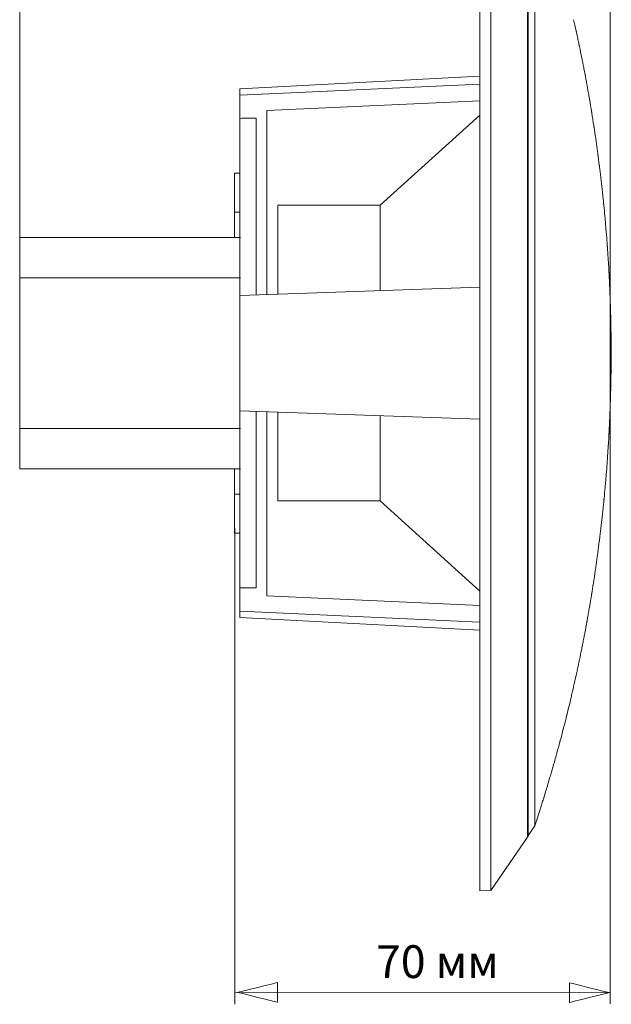
# Model space of a CAD drawing. Units: millimetres. Extents: x -281 to 177, y -198 to 165.
# Drawn here: x 67 to 177, y -126 to 57 of the extents above; entities that cross this region are included whole.
import ezdxf

# ---------------------------------------------------------------- set-up
doc = ezdxf.new("R2010")
doc.units = ezdxf.units.MM
doc.header["$MEASUREMENT"] = 0
doc.layers.add('THICK_LINE', color=7, linetype='Continuous')
doc.styles.add('0', font='GOST_AU.TTF', dxfattribs={"height": 1})

msp = doc.modelspace()

# ---------------------------------------------------------------- linework, layer by layer
at = {"layer": 'THICK_LINE', "color": 4, "lineweight": 9}
for points in [[(177.1701, -4.79), (177.1701, -4.79), (177.1701, 119.8135), (177.1701, 119.8135)], [(67.3307, 16.5872), (67.3307, 16.5872), (67.3307, 118.7046), (67.3307, 118.7046)], [(177.1701, -4.79), (177.1701, -4.79), (177.1701, -125.9724), (177.1701, -125.9724)], [(107.3722, -37.4816), (107.3722, -37.4816), (107.3722, -126.0387), (107.3722, -126.0387)]]:
    msp.add_open_spline(points, degree=3, dxfattribs=at)
at = {"layer": 'THICK_LINE', "color": 4, "lineweight": 15}
for points in [[(152.9349, 95.0871), (152.9349, 95.0871), (152.9349, -4.9129), (152.9349, -4.9129)], [(154.941, 95.0522), (154.941, 95.0522), (154.941, -4.9129), (154.941, -4.9129)], [(161.7771, 84.9801), (161.7771, 84.9801), (161.7771, -4.9129), (161.7771, -4.9129)], [(161.8841, -94.7886), (161.8841, -94.7886), (161.8841, 84.9079), (161.8841, 84.9079)], [(163.1131, 83.0386), (163.1131, 83.0386), (163.1131, -4.9129), (163.1131, -4.9129)], [(170.3534, 57.1059), (170.5118, 56.4107), (170.6676, 55.7149), (170.8206, 55.0185)], [(171.4367, 52.1437), (171.5831, 51.4426), (171.7268, 50.741), (171.8678, 50.0388)], [(108.2923, 44.2759), (108.2923, 44.2759), (152.9349, 46.608), (152.9349, 46.608)], [(172.4325, 47.1475), (172.5652, 46.4482), (172.6953, 45.7485), (172.8227, 45.0482)], [(152.9349, 45.1178), (152.9349, 45.1178), (108.2923, 43.0885), (108.2923, 43.0885)], [(108.2923, 43.0885), (108.2923, 43.0885), (108.2923, 44.2759), (108.2923, 44.2759)], [(108.2923, 43.0885), (108.2923, 43.0885), (108.2923, 38.7554), (108.2923, 38.7554)], [(173.3359, 42.1398), (173.4547, 41.4454), (173.5708, 40.7505), (173.6843, 40.0551)], [(113.3083, 40.2367), (113.3083, 40.2367), (152.9349, 42.0229), (152.9349, 42.0229)], [(108.2922, 38.7554), (109.2951, 38.7647), (110.2983, 38.7739), (111.3018, 38.7831)], [(108.2922, 38.7554), (109.2951, 38.7647), (110.2983, 38.7739), (111.3018, 38.7831)], [(108.2923, 38.7554), (108.2923, 38.7554), (108.2922, 38.7554), (108.2922, 38.7554)], [(108.2923, 38.7554), (109.2952, 38.7647), (110.2984, 38.7739), (111.3019, 38.7831)], [(108.2923, 38.7554), (109.2952, 38.7647), (110.2984, 38.7739), (111.3019, 38.7831)], [(108.2923, 38.7554), (109.2951, 38.7647), (110.2984, 38.7739), (111.3019, 38.7831)], [(108.2923, 38.7554), (109.2951, 38.7647), (110.2983, 38.7739), (111.3019, 38.7831)], [(108.2923, 38.7554), (109.2951, 38.7647), (110.2983, 38.7739), (111.3019, 38.7831)], [(108.2923, 38.7554), (109.2951, 38.7647), (110.2983, 38.7739), (111.3019, 38.7831)], [(108.2923, 38.7554), (109.2951, 38.7647), (110.2983, 38.7739), (111.3019, 38.7831)], [(108.2923, 38.7554), (109.2951, 38.7647), (110.2983, 38.7739), (111.3019, 38.7831)], [(108.2923, 38.7554), (109.2951, 38.7647), (110.2983, 38.7739), (111.3019, 38.7831)], [(108.2923, 38.7554), (109.2951, 38.7647), (110.2983, 38.7739), (111.3019, 38.7831)], [(108.2923, 38.7554), (109.2951, 38.7647), (110.2983, 38.7739), (111.3019, 38.7831)], [(108.2923, 38.7554), (109.2951, 38.7647), (110.2983, 38.7739), (111.3019, 38.7831)], [(108.2923, 38.7554), (109.2951, 38.7647), (110.2983, 38.7739), (111.3019, 38.7831)], [(108.2923, 38.7554), (109.2951, 38.7647), (110.2983, 38.7739), (111.3019, 38.7831)], [(108.2923, 38.7554), (109.2951, 38.7647), (110.2983, 38.7739), (111.3019, 38.7831)], [(108.2923, 38.7554), (109.2951, 38.7647), (110.2983, 38.7739), (111.3019, 38.7831)], [(108.2923, 38.7554), (109.2951, 38.7647), (110.2983, 38.7739), (111.3019, 38.7831)], [(108.2923, 38.7554), (109.2951, 38.7647), (110.2983, 38.7739), (111.3019, 38.7831)], [(108.2923, 38.7554), (109.2951, 38.7647), (110.2983, 38.7739), (111.3019, 38.7831)], [(108.2923, 38.7554), (108.2923, 38.7554), (108.2923, 5.8298), (108.2923, 5.8298)], [(111.3019, 38.7831), (111.3019, 38.7831), (111.3018, 38.7831), (111.3018, 38.7831)], [(111.3019, 38.7831), (111.3019, 38.7831), (111.3019, 5.9346), (111.3019, 5.9346)], [(113.3083, 6.0044), (113.3083, 6.0044), (113.3083, 40.2367), (113.3083, 40.2367)], [(134.3756, 22.5871), (134.3756, 22.5871), (152.9349, 39.3418), (152.9349, 39.3418)], [(174.1456, 37.1321), (174.2507, 36.4422), (174.3532, 35.7518), (174.4532, 35.0611)], [(174.862, 32.1261), (174.9539, 31.4403), (175.043, 30.7542), (175.1298, 30.0678)], [(107.2891, 28.5872), (107.2891, 28.5872), (108.2923, 28.5872), (108.2923, 28.5872)], [(107.2891, 28.5872), (107.2891, 28.5872), (107.2891, 21.3078), (107.2891, 21.3078)], [(175.4861, 27.1219), (175.5649, 26.4393), (175.6412, 25.7564), (175.7151, 25.0733)], [(115.3147, 22.5871), (115.3147, 22.5871), (134.3756, 22.5871), (134.3756, 22.5871)], [(115.3147, 22.5871), (115.3147, 22.5871), (115.3147, 6.0799), (115.3147, 6.0799)], [(134.3756, 22.5871), (134.3756, 22.5871), (134.3756, 6.7639), (134.3756, 6.7639)], [(176.0186, 22.1169), (176.085, 21.4345), (176.1489, 20.7519), (176.2103, 20.069)], [(107.2891, 21.3078), (107.2891, 21.3078), (108.2923, 21.3078), (108.2923, 21.3078)], [(107.2891, 21.3078), (107.2891, 21.3078), (107.2891, 16.5872), (107.2891, 16.5872)], [(67.3307, 16.5872), (67.3307, 16.5872), (108.4143, 16.5872), (108.4143, 16.5872)], [(67.3307, 16.5872), (67.3307, 16.5872), (67.3307, 9.0872), (67.3307, 9.0872)], [(176.4607, 17.1047), (176.5141, 16.4299), (176.565, 15.755), (176.6136, 15.0799)], [(176.8109, 12.1101), (176.8521, 11.4348), (176.8909, 10.7594), (176.9274, 10.0838)], [(67.3307, 9.0872), (67.3307, 9.0872), (108.4143, 9.0872), (108.4143, 9.0872)], [(67.3307, 9.0872), (67.3307, 9.0872), (67.3307, -18.9128), (67.3307, -18.9128)], [(108.2923, 5.8298), (108.2923, 5.8298), (152.9349, 7.3838), (152.9349, 7.3838)], [(108.2939, -15.6557), (108.2939, -15.6557), (108.2939, 5.8298), (108.2939, 5.8298)], [(177.0715, 7.1084), (177.1006, 6.4342), (177.1272, 5.7599), (177.1514, 5.0856)], [(177.2423, 2.1062), (177.3599, -2.5724), (177.3599, -7.2532), (177.2423, -11.9317)], [(152.9349, -4.9129), (152.9349, -4.9129), (152.9349, -104.9129), (152.9349, -104.9129)], [(154.941, -4.9129), (154.941, -4.9129), (154.941, -104.878), (154.941, -104.878)], [(161.7771, -4.9129), (161.7771, -4.9129), (161.7771, -94.806), (161.7771, -94.806)], [(163.1131, -4.9129), (163.1131, -4.9129), (163.1131, -92.8645), (163.1131, -92.8645)], [(152.9349, -17.2097), (152.9349, -17.2097), (108.2923, -15.6557), (108.2923, -15.6557)], [(108.2923, -15.6557), (108.2923, -15.6557), (108.2923, -48.5542), (108.2923, -48.5542)], [(111.3019, -15.7605), (111.3019, -15.7605), (111.3019, -48.5819), (111.3019, -48.5819)], [(113.3083, -50.0626), (113.3083, -50.0626), (113.3083, -15.8303), (113.3083, -15.8303)], [(115.3147, -15.9074), (115.3147, -15.9074), (115.3147, -32.4129), (115.3147, -32.4129)], [(177.1514, -14.911), (177.1272, -15.5854), (177.1006, -16.2598), (177.0715, -16.934)], [(134.3756, -16.5878), (134.3756, -16.5878), (134.3756, -32.4129), (134.3756, -32.4129)], [(67.3307, -18.9128), (67.3307, -18.9128), (108.4143, -18.9128), (108.4143, -18.9128)], [(67.3307, -18.9128), (67.3307, -18.9128), (67.3307, -26.4128), (67.3307, -26.4128)], [(176.9274, -19.9098), (176.8909, -20.5855), (176.8521, -21.2611), (176.8109, -21.9365)], [(176.6135, -24.9063), (176.565, -25.5812), (176.5141, -26.256), (176.4607, -26.9306)], [(67.3307, -26.4128), (67.3307, -26.4128), (108.4143, -26.4128), (108.4143, -26.4128)], [(107.2891, -26.4128), (107.2891, -26.4128), (107.2891, -31.1335), (107.2891, -31.1335)], [(107.2891, -31.1335), (107.2891, -31.1335), (108.2923, -31.1335), (108.2923, -31.1335)], [(107.2891, -31.1335), (107.2891, -31.1335), (107.2891, -38.4128), (107.2891, -38.4128)], [(176.2103, -29.8946), (176.1489, -30.5774), (176.0851, -31.26), (176.0187, -31.9423)], [(134.3756, -32.4129), (134.3756, -32.4129), (115.3147, -32.4129), (115.3147, -32.4129)], [(152.9349, -49.1677), (152.9349, -49.1677), (134.3756, -32.4129), (134.3756, -32.4129)], [(175.7151, -34.8988), (175.6412, -35.582), (175.5649, -36.265), (175.4861, -36.9476)], [(108.2923, -38.4128), (108.2923, -38.4128), (107.2891, -38.4128), (107.2891, -38.4128)], [(175.1297, -39.8941), (175.043, -40.5806), (174.9538, -41.2668), (174.862, -41.9526)], [(174.4532, -44.8871), (174.3532, -45.5777), (174.2507, -46.268), (174.1456, -46.9578)], [(108.2923, -48.5542), (108.2923, -48.5542), (108.2922, -48.5542), (108.2922, -48.5542)], [(111.3018, -48.5819), (110.2983, -48.5727), (109.2951, -48.5635), (108.2922, -48.5542)], [(111.3018, -48.5819), (110.2983, -48.5727), (109.2951, -48.5635), (108.2922, -48.5542)], [(111.3019, -48.5819), (110.2984, -48.5727), (109.2952, -48.5635), (108.2923, -48.5542)], [(111.3019, -48.5819), (110.2984, -48.5727), (109.2952, -48.5635), (108.2923, -48.5542)], [(111.3019, -48.5819), (110.2984, -48.5727), (109.2951, -48.5635), (108.2923, -48.5542)], [(111.3019, -48.5819), (110.2983, -48.5727), (109.2951, -48.5635), (108.2923, -48.5542)], [(111.3019, -48.5819), (110.2983, -48.5727), (109.2951, -48.5635), (108.2923, -48.5542)], [(111.3019, -48.5819), (110.2983, -48.5727), (109.2951, -48.5635), (108.2923, -48.5542)], [(111.3019, -48.5819), (110.2983, -48.5727), (109.2951, -48.5635), (108.2923, -48.5542)], [(111.3019, -48.5819), (110.2983, -48.5727), (109.2951, -48.5635), (108.2923, -48.5542)], [(111.3019, -48.5819), (110.2983, -48.5727), (109.2951, -48.5635), (108.2923, -48.5542)], [(111.3019, -48.5819), (110.2983, -48.5727), (109.2951, -48.5635), (108.2923, -48.5542)], [(111.3019, -48.5819), (110.2983, -48.5727), (109.2951, -48.5635), (108.2923, -48.5542)], [(111.3019, -48.5819), (110.2983, -48.5727), (109.2951, -48.5635), (108.2923, -48.5542)], [(111.3019, -48.5819), (110.2983, -48.5727), (109.2951, -48.5635), (108.2923, -48.5542)], [(111.3019, -48.5819), (110.2983, -48.5727), (109.2951, -48.5635), (108.2923, -48.5542)], [(111.3019, -48.5819), (110.2983, -48.5727), (109.2951, -48.5635), (108.2923, -48.5542)], [(111.3019, -48.5819), (110.2983, -48.5727), (109.2951, -48.5635), (108.2923, -48.5542)], [(111.3019, -48.5819), (110.2983, -48.5727), (109.2951, -48.5635), (108.2923, -48.5542)], [(111.3019, -48.5819), (110.2983, -48.5727), (109.2951, -48.5635), (108.2923, -48.5542)], [(111.3019, -48.5819), (110.2983, -48.5727), (109.2951, -48.5635), (108.2923, -48.5542)], [(108.2923, -48.5542), (108.2923, -48.5542), (108.2923, -52.9143), (108.2923, -52.9143)], [(111.3019, -48.5819), (111.3019, -48.5819), (111.3018, -48.5819), (111.3018, -48.5819)], [(152.9349, -51.8488), (152.9349, -51.8488), (113.3083, -50.0626), (113.3083, -50.0626)], [(173.6844, -49.8806), (173.5709, -50.5759), (173.4548, -51.2708), (173.336, -51.9653)], [(108.2923, -52.9143), (108.2923, -52.9143), (152.9349, -54.9437), (152.9349, -54.9437)], [(108.2923, -54.1018), (108.2923, -54.1018), (108.2923, -52.9143), (108.2923, -52.9143)], [(152.9349, -56.4339), (152.9349, -56.4339), (108.2923, -54.1018), (108.2923, -54.1018)], [(172.8227, -54.8739), (172.6953, -55.5743), (172.5652, -56.2742), (172.4325, -56.9736)], [(171.8676, -59.8654), (171.7266, -60.5675), (171.583, -61.269), (171.4366, -61.9699)], [(170.8206, -64.8442), (170.6676, -65.5406), (170.5119, -66.2363), (170.3535, -66.9314)], [(169.6868, -69.7875), (169.5117, -70.5206), (169.3336, -71.2531), (169.1524, -71.9848)], [(168.435, -74.8196), (168.2471, -75.5458), (168.0564, -76.2713), (167.8627, -76.9961)], [(167.0955, -79.8073), (166.8912, -80.5414), (166.6837, -81.2746), (166.4733, -82.0071)], [(165.6565, -84.795), (165.4347, -85.5378), (165.2098, -86.2796), (164.9818, -87.0206)], [(164.1161, -89.7828), (163.7878, -90.8119), (163.4534, -91.8392), (163.1131, -92.8645)], [(163.1131, -92.8645), (163.1131, -92.8645), (161.8841, -94.6504), (161.8841, -94.6504)], [(161.8841, -94.7886), (161.8841, -94.7886), (154.941, -104.878), (154.941, -104.878)], [(154.941, -104.878), (154.941, -104.878), (152.9349, -104.9129), (152.9349, -104.9129)]]:
    msp.add_open_spline(points, degree=3, dxfattribs=at)
for points, knots in [([(170.8205, 55.019), (170.8239, 55.0035), (170.8272, 54.988), (170.8374, 54.9403), (170.8374, 54.9403), (170.8476, 54.8925), (170.8648, 54.8126), (170.886, 54.7141), (170.886, 54.7141), (170.9072, 54.6147), (170.9326, 54.4965), (170.961, 54.3638), (170.961, 54.3638), (170.9901, 54.2283), (171.0224, 54.0777), (171.056, 53.921), (171.056, 53.921), (171.0902, 53.7611), (171.1258, 53.5948), (171.1609, 53.4313), (171.1609, 53.4313), (171.1962, 53.2661), (171.2311, 53.1037), (171.2635, 52.9527), (171.2635, 52.9527), (171.2957, 52.8023), (171.3254, 52.6633), (171.3503, 52.5467), (171.3503, 52.5467), (171.3749, 52.432), (171.3948, 52.339), (171.4108, 52.2643), (171.4108, 52.2643), (171.4265, 52.1912), (171.4384, 52.1355), (171.4385, 52.1349), (171.4385, 52.1349), (171.4385, 52.1347), (171.4375, 52.1395), (171.4365, 52.1443)], [0, 0, 0, 0, 0.09090909, 0.09090909, 0.09090909, 0.0909091, 0.18181818, 0.18181818, 0.18181818, 0.18181819, 0.27272727, 0.27272727, 0.27272727, 0.27272728, 0.36363636, 0.36363636, 0.36363636, 0.36363637, 0.45454545, 0.45454545, 0.45454545, 0.45454546, 0.54545455, 0.54545455, 0.54545455, 0.54545456, 0.63636364, 0.63636364, 0.63636364, 0.63636365, 0.72727273, 0.72727273, 0.72727273, 0.72727274, 0.81818182, 0.81818182, 0.81818182, 0.81818183, 1, 1, 1, 1]), ([(171.8677, 50.0393), (171.8708, 50.0236), (171.8738, 50.0079), (171.8832, 49.9596), (171.8832, 49.9596), (171.8928, 49.9113), (171.9085, 49.8303), (171.9281, 49.7305), (171.9281, 49.7305), (171.9477, 49.63), (171.9711, 49.5103), (171.9973, 49.376), (171.9973, 49.376), (172.024, 49.2393), (172.0537, 49.0875), (172.0846, 48.9294), (172.0846, 48.9294), (172.116, 48.7688), (172.1486, 48.6017), (172.1806, 48.4375), (172.1806, 48.4375), (172.213, 48.2719), (172.2447, 48.1092), (172.2742, 47.9581), (172.2742, 47.9581), (172.3036, 47.8074), (172.3308, 47.6683), (172.3535, 47.5515), (172.3535, 47.5515), (172.376, 47.4364), (172.3943, 47.3431), (172.4089, 47.268), (172.4089, 47.268), (172.4233, 47.1943), (172.4342, 47.1383), (172.4343, 47.1375), (172.4343, 47.1375), (172.4344, 47.1373), (172.4334, 47.1422), (172.4325, 47.147)], [0, 0, 0, 0, 0.09090909, 0.09090909, 0.09090909, 0.0909091, 0.18181818, 0.18181818, 0.18181818, 0.18181819, 0.27272727, 0.27272727, 0.27272727, 0.27272728, 0.36363636, 0.36363636, 0.36363636, 0.36363637, 0.45454545, 0.45454545, 0.45454545, 0.45454546, 0.54545455, 0.54545455, 0.54545455, 0.54545456, 0.63636364, 0.63636364, 0.63636364, 0.63636365, 0.72727273, 0.72727273, 0.72727273, 0.72727274, 0.81818182, 0.81818182, 0.81818182, 0.81818183, 1, 1, 1, 1]), ([(172.8228, 45.0476), (172.8257, 45.0317), (172.8284, 45.0159), (172.837, 44.967), (172.837, 44.967), (172.8456, 44.9182), (172.8602, 44.8363), (172.8779, 44.7353), (172.8779, 44.7353), (172.8959, 44.6337), (172.9172, 44.5128), (172.9412, 44.377), (172.9412, 44.377), (172.9655, 44.2392), (172.9926, 44.0862), (173.0207, 43.9269), (173.0207, 43.9269), (173.0492, 43.7656), (173.0788, 43.5978), (173.1078, 43.433), (173.1078, 43.433), (173.137, 43.2671), (173.1658, 43.1042), (173.1925, 42.9529), (173.1925, 42.9529), (173.2191, 42.802), (173.2437, 42.6627), (173.2643, 42.5458), (173.2643, 42.5458), (173.2846, 42.4303), (173.3012, 42.3367), (173.3144, 42.2613), (173.3144, 42.2613), (173.3275, 42.1871), (173.3375, 42.1307), (173.3376, 42.1298), (173.3376, 42.1298), (173.3377, 42.1295), (173.3368, 42.1345), (173.3359, 42.1394)], [0, 0, 0, 0, 0.09090909, 0.09090909, 0.09090909, 0.0909091, 0.18181818, 0.18181818, 0.18181818, 0.18181819, 0.27272727, 0.27272727, 0.27272727, 0.27272728, 0.36363636, 0.36363636, 0.36363636, 0.36363637, 0.45454545, 0.45454545, 0.45454545, 0.45454546, 0.54545455, 0.54545455, 0.54545455, 0.54545456, 0.63636364, 0.63636364, 0.63636364, 0.63636365, 0.72727273, 0.72727273, 0.72727273, 0.72727274, 0.81818182, 0.81818182, 0.81818182, 0.81818183, 1, 1, 1, 1]), ([(173.6843, 40.0551), (173.6869, 40.0391), (173.6894, 40.0231), (173.6971, 39.9738), (173.6971, 39.9738), (173.705, 39.9244), (173.718, 39.8417), (173.7342, 39.7396), (173.7342, 39.7396), (173.7503, 39.6371), (173.7696, 39.515), (173.7912, 39.3778), (173.7912, 39.3778), (173.8131, 39.2391), (173.8375, 39.085), (173.8628, 38.9247), (173.8628, 38.9247), (173.8883, 38.7627), (173.9149, 38.5943), (173.941, 38.429), (173.941, 38.429), (173.9672, 38.2628), (173.9929, 38.0996), (174.0169, 37.9482), (174.0169, 37.9482), (174.0406, 37.7971), (174.0626, 37.6577), (174.0811, 37.5407), (174.0811, 37.5407), (174.0993, 37.4248), (174.1142, 37.3309), (174.126, 37.2553), (174.126, 37.2553), (174.1378, 37.1807), (174.1468, 37.1238), (174.147, 37.1229), (174.147, 37.1229), (174.147, 37.1226), (174.1462, 37.1276), (174.1454, 37.1326)], [0, 0, 0, 0, 0.09090909, 0.09090909, 0.09090909, 0.0909091, 0.18181818, 0.18181818, 0.18181818, 0.18181819, 0.27272727, 0.27272727, 0.27272727, 0.27272728, 0.36363636, 0.36363636, 0.36363636, 0.36363637, 0.45454545, 0.45454545, 0.45454545, 0.45454546, 0.54545455, 0.54545455, 0.54545455, 0.54545456, 0.63636364, 0.63636364, 0.63636364, 0.63636365, 0.72727273, 0.72727273, 0.72727273, 0.72727274, 0.81818182, 0.81818182, 0.81818182, 0.81818183, 1, 1, 1, 1]), ([(174.4531, 35.0617), (174.4554, 35.0456), (174.4576, 35.0295), (174.4645, 34.9797), (174.4645, 34.9797), (174.4714, 34.93), (174.483, 34.8465), (174.4975, 34.7435), (174.4975, 34.7435), (174.5118, 34.64), (174.529, 34.5169), (174.5483, 34.3786), (174.5483, 34.3786), (174.5677, 34.239), (174.5893, 34.084), (174.6118, 33.9227), (174.6118, 33.9227), (174.6344, 33.7601), (174.658, 33.5912), (174.6811, 33.4254), (174.6811, 33.4254), (174.7043, 33.2589), (174.7269, 33.0956), (174.7481, 32.9441), (174.7481, 32.9441), (174.7692, 32.7928), (174.7885, 32.6533), (174.8049, 32.5362), (174.8049, 32.5362), (174.821, 32.42), (174.8341, 32.3259), (174.8447, 32.25), (174.8447, 32.25), (174.8551, 32.1749), (174.8631, 32.1178), (174.8633, 32.1167), (174.8633, 32.1167), (174.8633, 32.1164), (174.8626, 32.1215), (174.8619, 32.1265)], [0, 0, 0, 0, 0.09090909, 0.09090909, 0.09090909, 0.0909091, 0.18181818, 0.18181818, 0.18181818, 0.18181819, 0.27272727, 0.27272727, 0.27272727, 0.27272728, 0.36363636, 0.36363636, 0.36363636, 0.36363637, 0.45454545, 0.45454545, 0.45454545, 0.45454546, 0.54545455, 0.54545455, 0.54545455, 0.54545456, 0.63636364, 0.63636364, 0.63636364, 0.63636365, 0.72727273, 0.72727273, 0.72727273, 0.72727274, 0.81818182, 0.81818182, 0.81818182, 0.81818183, 1, 1, 1, 1]), ([(175.1298, 30.0676), (175.1318, 30.0514), (175.1337, 30.0352), (175.1398, 29.985), (175.1398, 29.985), (175.1459, 29.9348), (175.156, 29.8507), (175.1686, 29.7469), (175.1686, 29.7469), (175.1812, 29.6427), (175.1962, 29.5186), (175.2131, 29.3793), (175.2131, 29.3793), (175.23, 29.2389), (175.2489, 29.083), (175.2685, 28.921), (175.2685, 28.921), (175.2882, 28.7579), (175.3087, 28.5885), (175.3287, 28.4223), (175.3287, 28.4223), (175.3489, 28.2556), (175.3687, 28.0921), (175.387, 27.9405), (175.387, 27.9405), (175.4053, 27.789), (175.4221, 27.6494), (175.4363, 27.5323), (175.4363, 27.5323), (175.4504, 27.4158), (175.4618, 27.3214), (175.471, 27.2454), (175.471, 27.2454), (175.4801, 27.1699), (175.4871, 27.1125), (175.4872, 27.1114), (175.4872, 27.1114), (175.4873, 27.1111), (175.4867, 27.1161), (175.4861, 27.1212)], [0, 0, 0, 0, 0.09090909, 0.09090909, 0.09090909, 0.0909091, 0.18181818, 0.18181818, 0.18181818, 0.18181819, 0.27272727, 0.27272727, 0.27272727, 0.27272728, 0.36363636, 0.36363636, 0.36363636, 0.36363637, 0.45454545, 0.45454545, 0.45454545, 0.45454546, 0.54545455, 0.54545455, 0.54545455, 0.54545456, 0.63636364, 0.63636364, 0.63636364, 0.63636365, 0.72727273, 0.72727273, 0.72727273, 0.72727274, 0.81818182, 0.81818182, 0.81818182, 0.81818183, 1, 1, 1, 1]), ([(175.7151, 25.0727), (175.7168, 25.0564), (175.7185, 25.0401), (175.7236, 24.9896), (175.7236, 24.9896), (175.7288, 24.9391), (175.7376, 24.8544), (175.7483, 24.7498), (175.7483, 24.7498), (175.759, 24.645), (175.7719, 24.5201), (175.7862, 24.3798), (175.7862, 24.3798), (175.8008, 24.2389), (175.8168, 24.0823), (175.8336, 23.9195), (175.8336, 23.9195), (175.8503, 23.756), (175.8678, 23.5862), (175.8848, 23.4196), (175.8848, 23.4196), (175.902, 23.2527), (175.9187, 23.0891), (175.9343, 22.9374), (175.9343, 22.9374), (175.9498, 22.7858), (175.9642, 22.6462), (175.9762, 22.5289), (175.9762, 22.5289), (175.9883, 22.4122), (175.9979, 22.3177), (176.0057, 22.2415), (176.0057, 22.2415), (176.0135, 22.1657), (176.0195, 22.108), (176.0196, 22.1068), (176.0196, 22.1068), (176.0196, 22.1065), (176.0191, 22.1116), (176.0186, 22.1167)], [0, 0, 0, 0, 0.09090909, 0.09090909, 0.09090909, 0.0909091, 0.18181818, 0.18181818, 0.18181818, 0.18181819, 0.27272727, 0.27272727, 0.27272727, 0.27272728, 0.36363636, 0.36363636, 0.36363636, 0.36363637, 0.45454545, 0.45454545, 0.45454545, 0.45454546, 0.54545455, 0.54545455, 0.54545455, 0.54545456, 0.63636364, 0.63636364, 0.63636364, 0.63636365, 0.72727273, 0.72727273, 0.72727273, 0.72727274, 0.81818182, 0.81818182, 0.81818182, 0.81818183, 1, 1, 1, 1]), ([(176.2102, 20.0693), (176.2116, 20.0529), (176.213, 20.0365), (176.2173, 19.9857), (176.2173, 19.9857), (176.2216, 19.9349), (176.2287, 19.8498), (176.2377, 19.7446), (176.2377, 19.7446), (176.2466, 19.6392), (176.2571, 19.5137), (176.2691, 19.3726), (176.2691, 19.3726), (176.281, 19.2311), (176.2943, 19.0739), (176.3081, 18.9106), (176.3081, 18.9106), (176.3219, 18.7467), (176.3364, 18.5765), (176.3504, 18.4097), (176.3504, 18.4097), (176.3646, 18.2427), (176.3784, 18.0789), (176.3911, 17.9272), (176.3911, 17.9272), (176.404, 17.7755), (176.4158, 17.6357), (176.4257, 17.5185), (176.4257, 17.5185), (176.4356, 17.4015), (176.4435, 17.3068), (176.45, 17.2305), (176.45, 17.2305), (176.4565, 17.1544), (176.4613, 17.0965), (176.4614, 17.0953), (176.4614, 17.0953), (176.4615, 17.095), (176.461, 17.1001), (176.4606, 17.1053)], [0, 0, 0, 0, 0.09090909, 0.09090909, 0.09090909, 0.0909091, 0.18181818, 0.18181818, 0.18181818, 0.18181819, 0.27272727, 0.27272727, 0.27272727, 0.27272728, 0.36363636, 0.36363636, 0.36363636, 0.36363637, 0.45454545, 0.45454545, 0.45454545, 0.45454546, 0.54545455, 0.54545455, 0.54545455, 0.54545456, 0.63636364, 0.63636364, 0.63636364, 0.63636365, 0.72727273, 0.72727273, 0.72727273, 0.72727274, 0.81818182, 0.81818182, 0.81818182, 0.81818183, 1, 1, 1, 1]), ([(176.6135, 15.0805), (176.6146, 15.0641), (176.6157, 15.0476), (176.6191, 14.9966), (176.6191, 14.9966), (176.6225, 14.9456), (176.6281, 14.86), (176.6351, 14.7543), (176.6351, 14.7543), (176.6421, 14.6485), (176.6506, 14.5225), (176.66, 14.3808), (176.66, 14.3808), (176.6694, 14.2388), (176.6799, 14.0812), (176.6908, 13.9173), (176.6908, 13.9173), (176.7016, 13.7532), (176.713, 13.5828), (176.7241, 13.4157), (176.7241, 13.4157), (176.7352, 13.2486), (176.7461, 13.0847), (176.7561, 12.9329), (176.7561, 12.9329), (176.7662, 12.7811), (176.7755, 12.6413), (176.7833, 12.524), (176.7833, 12.524), (176.7911, 12.4069), (176.7973, 12.3121), (176.8025, 12.2356), (176.8025, 12.2356), (176.8076, 12.1594), (176.8114, 12.1013), (176.8115, 12.1001), (176.8115, 12.1001), (176.8115, 12.0997), (176.8112, 12.1049), (176.8108, 12.11)], [0, 0, 0, 0, 0.09090909, 0.09090909, 0.09090909, 0.0909091, 0.18181818, 0.18181818, 0.18181818, 0.18181819, 0.27272727, 0.27272727, 0.27272727, 0.27272728, 0.36363636, 0.36363636, 0.36363636, 0.36363637, 0.45454545, 0.45454545, 0.45454545, 0.45454546, 0.54545455, 0.54545455, 0.54545455, 0.54545456, 0.63636364, 0.63636364, 0.63636364, 0.63636365, 0.72727273, 0.72727273, 0.72727273, 0.72727274, 0.81818182, 0.81818182, 0.81818182, 0.81818183, 1, 1, 1, 1]), ([(176.9274, 10.0833), (176.9282, 10.0668), (176.929, 10.0502), (176.9315, 9.999), (176.9315, 9.999), (176.9339, 9.9479), (176.9381, 9.862), (176.9432, 9.7559), (176.9432, 9.7559), (176.9483, 9.6498), (176.9544, 9.5233), (176.9614, 9.3812), (176.9614, 9.3812), (176.9683, 9.2389), (176.9759, 9.0809), (176.9838, 8.9167), (176.9838, 8.9167), (176.9918, 8.7523), (177.0001, 8.5817), (177.0082, 8.4145), (177.0082, 8.4145), (177.0162, 8.2472), (177.0242, 8.0833), (177.0316, 7.9314), (177.0316, 7.9314), (177.0389, 7.7796), (177.0456, 7.6398), (177.0514, 7.5224), (177.0514, 7.5224), (177.0571, 7.4051), (177.0616, 7.3103), (177.0653, 7.2337), (177.0653, 7.2337), (177.069, 7.1573), (177.0718, 7.0991), (177.0719, 7.0978), (177.0719, 7.0978), (177.0719, 7.0975), (177.0717, 7.1026), (177.0714, 7.1078)], [0, 0, 0, 0, 0.09090909, 0.09090909, 0.09090909, 0.0909091, 0.18181818, 0.18181818, 0.18181818, 0.18181819, 0.27272727, 0.27272727, 0.27272727, 0.27272728, 0.36363636, 0.36363636, 0.36363636, 0.36363637, 0.45454545, 0.45454545, 0.45454545, 0.45454546, 0.54545455, 0.54545455, 0.54545455, 0.54545456, 0.63636364, 0.63636364, 0.63636364, 0.63636365, 0.72727273, 0.72727273, 0.72727273, 0.72727274, 0.81818182, 0.81818182, 0.81818182, 0.81818183, 1, 1, 1, 1]), ([(177.1514, 5.0852), (177.1519, 5.0687), (177.1524, 5.0521), (177.154, 5.0008), (177.154, 5.0008), (177.1555, 4.9495), (177.1581, 4.8635), (177.1614, 4.7571), (177.1614, 4.7571), (177.1646, 4.6507), (177.1684, 4.524), (177.1728, 4.3815), (177.1728, 4.3815), (177.1772, 4.239), (177.182, 4.0807), (177.187, 3.9163), (177.187, 3.9163), (177.192, 3.7517), (177.1972, 3.581), (177.2023, 3.4137), (177.2023, 3.4137), (177.2074, 3.2463), (177.2124, 3.0824), (177.217, 2.9305), (177.217, 2.9305), (177.2217, 2.7786), (177.2259, 2.6388), (177.2295, 2.5214), (177.2295, 2.5214), (177.233, 2.404), (177.2359, 2.3091), (177.2382, 2.2325), (177.2382, 2.2325), (177.2407, 2.1559), (177.2424, 2.0977), (177.2425, 2.0964), (177.2425, 2.0964), (177.2425, 2.096), (177.2423, 2.1012), (177.2422, 2.1064)], [0, 0, 0, 0, 0.09090909, 0.09090909, 0.09090909, 0.0909091, 0.18181818, 0.18181818, 0.18181818, 0.18181819, 0.27272727, 0.27272727, 0.27272727, 0.27272728, 0.36363636, 0.36363636, 0.36363636, 0.36363637, 0.45454545, 0.45454545, 0.45454545, 0.45454546, 0.54545455, 0.54545455, 0.54545455, 0.54545456, 0.63636364, 0.63636364, 0.63636364, 0.63636365, 0.72727273, 0.72727273, 0.72727273, 0.72727274, 0.81818182, 0.81818182, 0.81818182, 0.81818183, 1, 1, 1, 1]), ([(177.2422, -11.9323), (177.2422, -11.9323), (177.2415, -11.9541), (177.2415, -11.9541), (177.2415, -11.9541), (177.2415, -11.9541), (177.2354, -12.1503), (177.2354, -12.1503), (177.2354, -12.1503), (177.2354, -12.1503), (177.2252, -12.4886), (177.2252, -12.4886), (177.2252, -12.4886), (177.2252, -12.4886), (177.2117, -12.9311), (177.2117, -12.9311), (177.2117, -12.9311), (177.2117, -12.9311), (177.1965, -13.4281), (177.1965, -13.4281), (177.1965, -13.4281), (177.1965, -13.4281), (177.1815, -13.9234), (177.1815, -13.9234), (177.1815, -13.9234), (177.1815, -13.9234), (177.1681, -14.3611), (177.1681, -14.3611), (177.1681, -14.3611), (177.1681, -14.3611), (177.1581, -14.6918), (177.1581, -14.6918), (177.1581, -14.6918), (177.1581, -14.6918), (177.1524, -14.878), (177.1524, -14.878), (177.1524, -14.878), (177.1524, -14.878), (177.1514, -14.9111), (177.1514, -14.9111), (177.1514, -14.9111), (177.1514, -14.9111), (177.1514, -14.9111), (177.1514, -14.9111)], [0, 0, 0, 0, 0.08333333, 0.08333333, 0.08333333, 0.08333334, 0.16666667, 0.16666667, 0.16666667, 0.16666668, 0.25, 0.25, 0.25, 0.25000001, 0.33333333, 0.33333333, 0.33333333, 0.33333334, 0.41666667, 0.41666667, 0.41666667, 0.41666668, 0.5, 0.5, 0.5, 0.50000001, 0.58333333, 0.58333333, 0.58333333, 0.58333334, 0.66666667, 0.66666667, 0.66666667, 0.66666668, 0.75, 0.75, 0.75, 0.75000001, 0.83333333, 0.83333333, 0.83333333, 0.83333334, 1, 1, 1, 1]), ([(177.0714, -16.9337), (177.0714, -16.9337), (177.0704, -16.9556), (177.0704, -16.9556), (177.0704, -16.9556), (177.0704, -16.9556), (177.0609, -17.1512), (177.0609, -17.1512), (177.0609, -17.1512), (177.0609, -17.1512), (177.0445, -17.4888), (177.0445, -17.4888), (177.0445, -17.4888), (177.0445, -17.4888), (177.0232, -17.9305), (177.0232, -17.9305), (177.0232, -17.9305), (177.0232, -17.9305), (176.9991, -18.4269), (176.9991, -18.4269), (176.9991, -18.4269), (176.9991, -18.4269), (176.9751, -18.9221), (176.9751, -18.9221), (176.9751, -18.9221), (176.9751, -18.9221), (176.9539, -19.3597), (176.9539, -19.3597), (176.9539, -19.3597), (176.9539, -19.3597), (176.938, -19.6901), (176.938, -19.6901), (176.938, -19.6901), (176.938, -19.6901), (176.929, -19.8762), (176.929, -19.8762), (176.929, -19.8762), (176.929, -19.8762), (176.9274, -19.9091), (176.9274, -19.9091), (176.9274, -19.9091), (176.9274, -19.9091), (176.9274, -19.9091), (176.9274, -19.9091)], [0, 0, 0, 0, 0.08333333, 0.08333333, 0.08333333, 0.08333334, 0.16666667, 0.16666667, 0.16666667, 0.16666668, 0.25, 0.25, 0.25, 0.25000001, 0.33333333, 0.33333333, 0.33333333, 0.33333334, 0.41666667, 0.41666667, 0.41666667, 0.41666668, 0.5, 0.5, 0.5, 0.50000001, 0.58333333, 0.58333333, 0.58333333, 0.58333334, 0.66666667, 0.66666667, 0.66666667, 0.66666668, 0.75, 0.75, 0.75, 0.75000001, 0.83333333, 0.83333333, 0.83333333, 0.83333334, 1, 1, 1, 1]), ([(176.8108, -21.9359), (176.8108, -21.9359), (176.8094, -21.9577), (176.8094, -21.9577), (176.8094, -21.9577), (176.8094, -21.9577), (176.7964, -22.1527), (176.7964, -22.1527), (176.7964, -22.1527), (176.7964, -22.1527), (176.7741, -22.4891), (176.7741, -22.4891), (176.7741, -22.4891), (176.7741, -22.4891), (176.7448, -22.9296), (176.7448, -22.9296), (176.7448, -22.9296), (176.7448, -22.9296), (176.7119, -23.4253), (176.7119, -23.4253), (176.7119, -23.4253), (176.7119, -23.4253), (176.679, -23.9202), (176.679, -23.9202), (176.679, -23.9202), (176.679, -23.9202), (176.65, -24.3577), (176.65, -24.3577), (176.65, -24.3577), (176.65, -24.3577), (176.628, -24.6879), (176.628, -24.6879), (176.628, -24.6879), (176.628, -24.6879), (176.6157, -24.8735), (176.6157, -24.8735), (176.6157, -24.8735), (176.6157, -24.8735), (176.6135, -24.9064), (176.6135, -24.9064), (176.6135, -24.9064), (176.6135, -24.9064), (176.6135, -24.9064), (176.6135, -24.9064)], [0, 0, 0, 0, 0.08333333, 0.08333333, 0.08333333, 0.08333334, 0.16666667, 0.16666667, 0.16666667, 0.16666668, 0.25, 0.25, 0.25, 0.25000001, 0.33333333, 0.33333333, 0.33333333, 0.33333334, 0.41666667, 0.41666667, 0.41666667, 0.41666668, 0.5, 0.5, 0.5, 0.50000001, 0.58333333, 0.58333333, 0.58333333, 0.58333334, 0.66666667, 0.66666667, 0.66666667, 0.66666668, 0.75, 0.75, 0.75, 0.75000001, 0.83333333, 0.83333333, 0.83333333, 0.83333334, 1, 1, 1, 1]), ([(176.4606, -26.9311), (176.4606, -26.9311), (176.4588, -26.9529), (176.4588, -26.9529), (176.4588, -26.9529), (176.4588, -26.9529), (176.4423, -27.147), (176.4423, -27.147), (176.4423, -27.147), (176.4423, -27.147), (176.4141, -27.4819), (176.4141, -27.4819), (176.4141, -27.4819), (176.4141, -27.4819), (176.377, -27.9209), (176.377, -27.9209), (176.377, -27.9209), (176.377, -27.9209), (176.3352, -28.4156), (176.3352, -28.4156), (176.3352, -28.4156), (176.3352, -28.4156), (176.2934, -28.9101), (176.2934, -28.9101), (176.2934, -28.9101), (176.2934, -28.9101), (176.2565, -29.3474), (176.2565, -29.3474), (176.2565, -29.3474), (176.2565, -29.3474), (176.2286, -29.6773), (176.2286, -29.6773), (176.2286, -29.6773), (176.2286, -29.6773), (176.213, -29.8625), (176.213, -29.8625), (176.213, -29.8625), (176.213, -29.8625), (176.2102, -29.8952), (176.2102, -29.8952), (176.2102, -29.8952), (176.2102, -29.8952), (176.2102, -29.8952), (176.2102, -29.8952)], [0, 0, 0, 0, 0.08333333, 0.08333333, 0.08333333, 0.08333334, 0.16666667, 0.16666667, 0.16666667, 0.16666668, 0.25, 0.25, 0.25, 0.25000001, 0.33333333, 0.33333333, 0.33333333, 0.33333334, 0.41666667, 0.41666667, 0.41666667, 0.41666668, 0.5, 0.5, 0.5, 0.50000001, 0.58333333, 0.58333333, 0.58333333, 0.58333334, 0.66666667, 0.66666667, 0.66666667, 0.66666668, 0.75, 0.75, 0.75, 0.75000001, 0.83333333, 0.83333333, 0.83333333, 0.83333334, 1, 1, 1, 1]), ([(176.0186, -31.9426), (176.0186, -31.9426), (176.0162, -31.9643), (176.0162, -31.9643), (176.0162, -31.9643), (176.0162, -31.9643), (175.9965, -32.1573), (175.9965, -32.1573), (175.9965, -32.1573), (175.9965, -32.1573), (175.9624, -32.4903), (175.9624, -32.4903), (175.9624, -32.4903), (175.9624, -32.4903), (175.9174, -32.9274), (175.9174, -32.9274), (175.9174, -32.9274), (175.9174, -32.9274), (175.8669, -33.4209), (175.8669, -33.4209), (175.8669, -33.4209), (175.8669, -33.4209), (175.8161, -33.9149), (175.8161, -33.9149), (175.8161, -33.9149), (175.8161, -33.9149), (175.7713, -34.352), (175.7713, -34.352), (175.7713, -34.352), (175.7713, -34.352), (175.7375, -34.6814), (175.7375, -34.6814), (175.7375, -34.6814), (175.7375, -34.6814), (175.7185, -34.8661), (175.7185, -34.8661), (175.7185, -34.8661), (175.7185, -34.8661), (175.7151, -34.8986), (175.7151, -34.8986), (175.7151, -34.8986), (175.7151, -34.8986), (175.7151, -34.8986), (175.7151, -34.8986)], [0, 0, 0, 0, 0.08333333, 0.08333333, 0.08333333, 0.08333334, 0.16666667, 0.16666667, 0.16666667, 0.16666668, 0.25, 0.25, 0.25, 0.25000001, 0.33333333, 0.33333333, 0.33333333, 0.33333334, 0.41666667, 0.41666667, 0.41666667, 0.41666668, 0.5, 0.5, 0.5, 0.50000001, 0.58333333, 0.58333333, 0.58333333, 0.58333334, 0.66666667, 0.66666667, 0.66666667, 0.66666668, 0.75, 0.75, 0.75, 0.75000001, 0.83333333, 0.83333333, 0.83333333, 0.83333334, 1, 1, 1, 1]), ([(175.4861, -36.9471), (175.4861, -36.9471), (175.4833, -36.9687), (175.4833, -36.9687), (175.4833, -36.9687), (175.4833, -36.9687), (175.4603, -37.1604), (175.4603, -37.1604), (175.4603, -37.1604), (175.4603, -37.1604), (175.4202, -37.4912), (175.4202, -37.4912), (175.4202, -37.4912), (175.4202, -37.4912), (175.3677, -37.9261), (175.3677, -37.9261), (175.3677, -37.9261), (175.3677, -37.9261), (175.3082, -38.4181), (175.3082, -38.4181), (175.3082, -38.4181), (175.3082, -38.4181), (175.2486, -38.9115), (175.2486, -38.9115), (175.2486, -38.9115), (175.2486, -38.9115), (175.1957, -39.3483), (175.1957, -39.3483), (175.1957, -39.3483), (175.1957, -39.3483), (175.156, -39.6773), (175.156, -39.6773), (175.156, -39.6773), (175.156, -39.6773), (175.1337, -39.8612), (175.1337, -39.8612), (175.1337, -39.8612), (175.1337, -39.8612), (175.1298, -39.8935), (175.1298, -39.8935), (175.1298, -39.8935), (175.1298, -39.8935), (175.1298, -39.8935), (175.1298, -39.8935)], [0, 0, 0, 0, 0.08333333, 0.08333333, 0.08333333, 0.08333334, 0.16666667, 0.16666667, 0.16666667, 0.16666668, 0.25, 0.25, 0.25, 0.25000001, 0.33333333, 0.33333333, 0.33333333, 0.33333334, 0.41666667, 0.41666667, 0.41666667, 0.41666668, 0.5, 0.5, 0.5, 0.50000001, 0.58333333, 0.58333333, 0.58333333, 0.58333334, 0.66666667, 0.66666667, 0.66666667, 0.66666668, 0.75, 0.75, 0.75, 0.75000001, 0.83333333, 0.83333333, 0.83333333, 0.83333334, 1, 1, 1, 1]), ([(174.8619, -41.9524), (174.8619, -41.9524), (174.8588, -41.974), (174.8588, -41.974), (174.8588, -41.974), (174.8588, -41.974), (174.8324, -42.1641), (174.8324, -42.1641), (174.8324, -42.1641), (174.8324, -42.1641), (174.7867, -42.4923), (174.7867, -42.4923), (174.7867, -42.4923), (174.7867, -42.4923), (174.7265, -42.9246), (174.7265, -42.9246), (174.7265, -42.9246), (174.7265, -42.9246), (174.6583, -43.4149), (174.6583, -43.4149), (174.6583, -43.4149), (174.6583, -43.4149), (174.5897, -43.9076), (174.5897, -43.9076), (174.5897, -43.9076), (174.5897, -43.9076), (174.5288, -44.3441), (174.5288, -44.3441), (174.5288, -44.3441), (174.5288, -44.3441), (174.483, -44.6725), (174.483, -44.6725), (174.483, -44.6725), (174.483, -44.6725), (174.4576, -44.8556), (174.4576, -44.8556), (174.4576, -44.8556), (174.4576, -44.8556), (174.4531, -44.8876), (174.4531, -44.8876), (174.4531, -44.8876), (174.4531, -44.8876), (174.4531, -44.8876), (174.4531, -44.8876)], [0, 0, 0, 0, 0.08333333, 0.08333333, 0.08333333, 0.08333334, 0.16666667, 0.16666667, 0.16666667, 0.16666668, 0.25, 0.25, 0.25, 0.25000001, 0.33333333, 0.33333333, 0.33333333, 0.33333334, 0.41666667, 0.41666667, 0.41666667, 0.41666668, 0.5, 0.5, 0.5, 0.50000001, 0.58333333, 0.58333333, 0.58333333, 0.58333334, 0.66666667, 0.66666667, 0.66666667, 0.66666668, 0.75, 0.75, 0.75, 0.75000001, 0.83333333, 0.83333333, 0.83333333, 0.83333334, 1, 1, 1, 1]), ([(174.1454, -46.9584), (174.1454, -46.9584), (174.1421, -46.9799), (174.1421, -46.9799), (174.1421, -46.9799), (174.1421, -46.9799), (174.1124, -47.1683), (174.1124, -47.1683), (174.1124, -47.1683), (174.1124, -47.1683), (174.061, -47.4936), (174.061, -47.4936), (174.061, -47.4936), (174.061, -47.4936), (173.9933, -47.923), (173.9933, -47.923), (173.9933, -47.923), (173.9933, -47.923), (173.9163, -48.4113), (173.9163, -48.4113), (173.9163, -48.4113), (173.9163, -48.4113), (173.8387, -48.9032), (173.8387, -48.9032), (173.8387, -48.9032), (173.8387, -48.9032), (173.7699, -49.3394), (173.7699, -49.3394), (173.7699, -49.3394), (173.7699, -49.3394), (173.7181, -49.667), (173.7181, -49.667), (173.7181, -49.667), (173.7181, -49.667), (173.6893, -49.8492), (173.6893, -49.8492), (173.6893, -49.8492), (173.6893, -49.8492), (173.6843, -49.8809), (173.6843, -49.8809), (173.6843, -49.8809), (173.6843, -49.8809), (173.6843, -49.8809), (173.6843, -49.8809)], [0, 0, 0, 0, 0.08333333, 0.08333333, 0.08333333, 0.08333334, 0.16666667, 0.16666667, 0.16666667, 0.16666668, 0.25, 0.25, 0.25, 0.25000001, 0.33333333, 0.33333333, 0.33333333, 0.33333334, 0.41666667, 0.41666667, 0.41666667, 0.41666668, 0.5, 0.5, 0.5, 0.50000001, 0.58333333, 0.58333333, 0.58333333, 0.58333334, 0.66666667, 0.66666667, 0.66666667, 0.66666668, 0.75, 0.75, 0.75, 0.75000001, 0.83333333, 0.83333333, 0.83333333, 0.83333334, 1, 1, 1, 1]), ([(173.3359, -51.9653), (173.3359, -51.9653), (173.3322, -51.9867), (173.3322, -51.9867), (173.3322, -51.9867), (173.3322, -51.9867), (173.2993, -52.1732), (173.2993, -52.1732), (173.2993, -52.1732), (173.2993, -52.1732), (173.2425, -52.4952), (173.2425, -52.4952), (173.2425, -52.4952), (173.2425, -52.4952), (173.1673, -52.9213), (173.1673, -52.9213), (173.1673, -52.9213), (173.1673, -52.9213), (173.0816, -53.4073), (173.0816, -53.4073), (173.0816, -53.4073), (173.0816, -53.4073), (172.995, -53.8982), (172.995, -53.8982), (172.995, -53.8982), (172.995, -53.8982), (172.918, -54.3341), (172.918, -54.3341), (172.918, -54.3341), (172.918, -54.3341), (172.8604, -54.661), (172.8604, -54.661), (172.8604, -54.661), (172.8604, -54.661), (172.8284, -54.8421), (172.8284, -54.8421), (172.8284, -54.8421), (172.8284, -54.8421), (172.8228, -54.8734), (172.8228, -54.8734), (172.8228, -54.8734), (172.8228, -54.8734), (172.8228, -54.8734), (172.8228, -54.8734)], [0, 0, 0, 0, 0.08333333, 0.08333333, 0.08333333, 0.08333334, 0.16666667, 0.16666667, 0.16666667, 0.16666668, 0.25, 0.25, 0.25, 0.25000001, 0.33333333, 0.33333333, 0.33333333, 0.33333334, 0.41666667, 0.41666667, 0.41666667, 0.41666668, 0.5, 0.5, 0.5, 0.50000001, 0.58333333, 0.58333333, 0.58333333, 0.58333334, 0.66666667, 0.66666667, 0.66666667, 0.66666668, 0.75, 0.75, 0.75, 0.75000001, 0.83333333, 0.83333333, 0.83333333, 0.83333334, 1, 1, 1, 1]), ([(172.4325, -56.9729), (172.4325, -56.9729), (172.4283, -56.9943), (172.4283, -56.9943), (172.4283, -56.9943), (172.4283, -56.9943), (172.3924, -57.1786), (172.3924, -57.1786), (172.3924, -57.1786), (172.3924, -57.1786), (172.3302, -57.4971), (172.3302, -57.4971), (172.3302, -57.4971), (172.3302, -57.4971), (172.2478, -57.9194), (172.2478, -57.9194), (172.2478, -57.9194), (172.2478, -57.9194), (172.1534, -58.403), (172.1534, -58.403), (172.1534, -58.403), (172.1534, -58.403), (172.0577, -58.8929), (172.0577, -58.8929), (172.0577, -58.8929), (172.0577, -58.8929), (171.9726, -59.3282), (171.9726, -59.3282), (171.9726, -59.3282), (171.9726, -59.3282), (171.9089, -59.6543), (171.9089, -59.6543), (171.9089, -59.6543), (171.9089, -59.6543), (171.8737, -59.8342), (171.8737, -59.8342), (171.8737, -59.8342), (171.8737, -59.8342), (171.8677, -59.8651), (171.8677, -59.8651), (171.8677, -59.8651), (171.8677, -59.8651), (171.8677, -59.8651), (171.8677, -59.8651)], [0, 0, 0, 0, 0.08333333, 0.08333333, 0.08333333, 0.08333334, 0.16666667, 0.16666667, 0.16666667, 0.16666668, 0.25, 0.25, 0.25, 0.25000001, 0.33333333, 0.33333333, 0.33333333, 0.33333334, 0.41666667, 0.41666667, 0.41666667, 0.41666668, 0.5, 0.5, 0.5, 0.50000001, 0.58333333, 0.58333333, 0.58333333, 0.58333334, 0.66666667, 0.66666667, 0.66666667, 0.66666668, 0.75, 0.75, 0.75, 0.75000001, 0.83333333, 0.83333333, 0.83333333, 0.83333334, 1, 1, 1, 1]), ([(171.4365, -61.9702), (171.4365, -61.9702), (171.4319, -61.9915), (171.4319, -61.9915), (171.4319, -61.9915), (171.4319, -61.9915), (171.393, -62.1736), (171.393, -62.1736), (171.393, -62.1736), (171.393, -62.1736), (171.3257, -62.4881), (171.3257, -62.4881), (171.3257, -62.4881), (171.3257, -62.4881), (171.2361, -62.9064), (171.2361, -62.9064), (171.2361, -62.9064), (171.2361, -62.9064), (171.133, -63.3872), (171.133, -63.3872), (171.133, -63.3872), (171.133, -63.3872), (171.0283, -63.8759), (171.0283, -63.8759), (171.0283, -63.8759), (171.0283, -63.8759), (170.9351, -64.3107), (170.9351, -64.3107), (170.9351, -64.3107), (170.9351, -64.3107), (170.8654, -64.6358), (170.8654, -64.6358), (170.8654, -64.6358), (170.8654, -64.6358), (170.8271, -64.8145), (170.8271, -64.8145), (170.8271, -64.8145), (170.8271, -64.8145), (170.8205, -64.8449), (170.8205, -64.8449), (170.8205, -64.8449), (170.8205, -64.8449), (170.8205, -64.8449), (170.8205, -64.8449)], [0, 0, 0, 0, 0.08333333, 0.08333333, 0.08333333, 0.08333334, 0.16666667, 0.16666667, 0.16666667, 0.16666668, 0.25, 0.25, 0.25, 0.25000001, 0.33333333, 0.33333333, 0.33333333, 0.33333334, 0.41666667, 0.41666667, 0.41666667, 0.41666668, 0.5, 0.5, 0.5, 0.50000001, 0.58333333, 0.58333333, 0.58333333, 0.58333334, 0.66666667, 0.66666667, 0.66666667, 0.66666668, 0.75, 0.75, 0.75, 0.75000001, 0.83333333, 0.83333333, 0.83333333, 0.83333334, 1, 1, 1, 1]), ([(170.3534, -66.9319), (170.3498, -66.9472), (170.3462, -66.9625), (170.3352, -67.0096), (170.3352, -67.0096), (170.3243, -67.0567), (170.3058, -67.1357), (170.2832, -67.2327), (170.2832, -67.2327), (170.2604, -67.3309), (170.2331, -67.4477), (170.2026, -67.5786), (170.2026, -67.5786), (170.1713, -67.7128), (170.1365, -67.862), (170.1001, -68.0173), (170.1001, -68.0173), (170.0631, -68.1762), (170.0245, -68.3416), (169.9865, -68.5044), (169.9865, -68.5044), (169.9481, -68.6692), (169.9101, -68.8313), (169.8749, -68.9821), (169.8749, -68.9821), (169.8399, -69.1322), (169.8074, -69.271), (169.7802, -69.3875), (169.7802, -69.3875), (169.7535, -69.5017), (169.732, -69.5943), (169.7145, -69.6687), (169.7145, -69.6687), (169.6976, -69.7412), (169.6847, -69.7963), (169.6846, -69.7968), (169.6846, -69.7968), (169.6845, -69.797), (169.6857, -69.7922), (169.6868, -69.7875)], [0, 0, 0, 0, 0.09090909, 0.09090909, 0.09090909, 0.0909091, 0.18181818, 0.18181818, 0.18181818, 0.18181819, 0.27272727, 0.27272727, 0.27272727, 0.27272728, 0.36363636, 0.36363636, 0.36363636, 0.36363637, 0.45454545, 0.45454545, 0.45454545, 0.45454546, 0.54545455, 0.54545455, 0.54545455, 0.54545456, 0.63636364, 0.63636364, 0.63636364, 0.63636365, 0.72727273, 0.72727273, 0.72727273, 0.72727274, 0.81818182, 0.81818182, 0.81818182, 0.81818183, 1, 1, 1, 1]), ([(169.1525, -71.9844), (169.1487, -71.9995), (169.1449, -72.0145), (169.1332, -72.061), (169.1332, -72.061), (169.1214, -72.1074), (169.1018, -72.1852), (169.0776, -72.2807), (169.0776, -72.2807), (169.0531, -72.3776), (169.024, -72.4926), (168.9914, -72.6217), (168.9914, -72.6217), (168.9578, -72.7545), (168.9205, -72.9021), (168.8816, -73.0558), (168.8816, -73.0558), (168.8416, -73.2138), (168.8, -73.3782), (168.759, -73.5401), (168.759, -73.5401), (168.7174, -73.7044), (168.6765, -73.8662), (168.6383, -74.0167), (168.6383, -74.0167), (168.6004, -74.1665), (168.5652, -74.3052), (168.5357, -74.4216), (168.5357, -74.4216), (168.507, -74.5352), (168.4836, -74.6275), (168.4648, -74.7015), (168.4648, -74.7015), (168.4467, -74.7732), (168.4328, -74.8278), (168.4327, -74.8282), (168.4327, -74.8282), (168.4327, -74.8283), (168.4339, -74.8236), (168.4351, -74.8189)], [0, 0, 0, 0, 0.09090909, 0.09090909, 0.09090909, 0.0909091, 0.18181818, 0.18181818, 0.18181818, 0.18181819, 0.27272727, 0.27272727, 0.27272727, 0.27272728, 0.36363636, 0.36363636, 0.36363636, 0.36363637, 0.45454545, 0.45454545, 0.45454545, 0.45454546, 0.54545455, 0.54545455, 0.54545455, 0.54545456, 0.63636364, 0.63636364, 0.63636364, 0.63636365, 0.72727273, 0.72727273, 0.72727273, 0.72727274, 0.81818182, 0.81818182, 0.81818182, 0.81818183, 1, 1, 1, 1]), ([(167.8628, -76.9956), (167.8588, -77.0104), (167.8547, -77.0253), (167.8422, -77.071), (167.8422, -77.071), (167.8298, -77.1167), (167.8089, -77.1933), (167.7833, -77.2872), (167.7833, -77.2872), (167.7574, -77.3826), (167.7265, -77.4959), (167.6918, -77.6229), (167.6918, -77.6229), (167.656, -77.7542), (167.6162, -77.9001), (167.5747, -78.0521), (167.5747, -78.0521), (167.5319, -78.209), (167.4873, -78.3724), (167.4434, -78.5334), (167.4434, -78.5334), (167.3987, -78.6972), (167.3547, -78.8586), (167.3136, -79.0089), (167.3136, -79.0089), (167.2728, -79.1583), (167.235, -79.2969), (167.2032, -79.413), (167.2032, -79.413), (167.1723, -79.5261), (167.1472, -79.6179), (167.1271, -79.6915), (167.1271, -79.6915), (167.1077, -79.7625), (167.0929, -79.8165), (167.0929, -79.8167), (167.0929, -79.8167), (167.0929, -79.8168), (167.0941, -79.8122), (167.0954, -79.8076)], [0, 0, 0, 0, 0.09090909, 0.09090909, 0.09090909, 0.0909091, 0.18181818, 0.18181818, 0.18181818, 0.18181819, 0.27272727, 0.27272727, 0.27272727, 0.27272728, 0.36363636, 0.36363636, 0.36363636, 0.36363637, 0.45454545, 0.45454545, 0.45454545, 0.45454546, 0.54545455, 0.54545455, 0.54545455, 0.54545456, 0.63636364, 0.63636364, 0.63636364, 0.63636365, 0.72727273, 0.72727273, 0.72727273, 0.72727274, 0.81818182, 0.81818182, 0.81818182, 0.81818183, 1, 1, 1, 1]), ([(166.4731, -82.0077), (166.4688, -82.0223), (166.4645, -82.0369), (166.4514, -82.0819), (166.4514, -82.0819), (166.4382, -82.1268), (166.4163, -82.202), (166.3893, -82.2942), (166.3893, -82.2942), (166.3618, -82.3881), (166.3292, -82.4995), (166.2926, -82.6244), (166.2926, -82.6244), (166.2547, -82.754), (166.2124, -82.8981), (166.1685, -83.0483), (166.1685, -83.0483), (166.1228, -83.204), (166.0754, -83.3663), (166.0284, -83.5263), (166.0284, -83.5263), (165.9806, -83.6895), (165.9334, -83.8504), (165.8895, -84.0004), (165.8895, -84.0004), (165.8458, -84.1496), (165.8052, -84.2879), (165.7712, -84.4038), (165.7712, -84.4038), (165.7382, -84.5163), (165.7114, -84.6077), (165.69, -84.6809), (165.69, -84.6809), (165.6693, -84.751), (165.6536, -84.8044), (165.6536, -84.8044), (165.6536, -84.8044), (165.6536, -84.8044), (165.6549, -84.7999), (165.6563, -84.7954)], [0, 0, 0, 0, 0.09090909, 0.09090909, 0.09090909, 0.0909091, 0.18181818, 0.18181818, 0.18181818, 0.18181819, 0.27272727, 0.27272727, 0.27272727, 0.27272728, 0.36363636, 0.36363636, 0.36363636, 0.36363637, 0.45454545, 0.45454545, 0.45454545, 0.45454546, 0.54545455, 0.54545455, 0.54545455, 0.54545456, 0.63636364, 0.63636364, 0.63636364, 0.63636365, 0.72727273, 0.72727273, 0.72727273, 0.72727274, 0.81818182, 0.81818182, 0.81818182, 0.81818183, 1, 1, 1, 1]), ([(164.9818, -87.0206), (164.9773, -87.035), (164.9728, -87.0494), (164.9589, -87.0935), (164.9589, -87.0935), (164.9452, -87.1376), (164.9221, -87.2115), (164.8938, -87.3019), (164.8938, -87.3019), (164.8649, -87.394), (164.8306, -87.5035), (164.7923, -87.6261), (164.7923, -87.6261), (164.7523, -87.754), (164.7077, -87.8962), (164.6613, -88.0444), (164.6613, -88.0444), (164.6128, -88.1988), (164.5625, -88.3598), (164.5126, -88.5187), (164.5126, -88.5187), (164.4616, -88.6813), (164.4114, -88.8418), (164.3644, -88.9915), (164.3644, -88.9915), (164.3178, -89.1402), (164.2744, -89.2783), (164.2381, -89.3941), (164.2381, -89.3941), (164.203, -89.5058), (164.1745, -89.5968), (164.1516, -89.6695), (164.1516, -89.6695), (164.1299, -89.7388), (164.1133, -89.7915), (164.1134, -89.7912), (164.1134, -89.7912), (164.1134, -89.7912), (164.1148, -89.7868), (164.1162, -89.7824)], [0, 0, 0, 0, 0.09090909, 0.09090909, 0.09090909, 0.0909091, 0.18181818, 0.18181818, 0.18181818, 0.18181819, 0.27272727, 0.27272727, 0.27272727, 0.27272728, 0.36363636, 0.36363636, 0.36363636, 0.36363637, 0.45454545, 0.45454545, 0.45454545, 0.45454546, 0.54545455, 0.54545455, 0.54545455, 0.54545456, 0.63636364, 0.63636364, 0.63636364, 0.63636365, 0.72727273, 0.72727273, 0.72727273, 0.72727274, 0.81818182, 0.81818182, 0.81818182, 0.81818183, 1, 1, 1, 1])]:
    msp.add_open_spline(points, degree=3, knots=knots, dxfattribs=at)
at = {"layer": 'THICK_LINE', "color": 4, "lineweight": 20}
for points in [[(115.2958, -121.9843), (115.2958, -121.9843), (115.2958, -125.6706), (115.2958, -125.6706), (115.2958, -125.6706), (115.2958, -125.6706), (107.9231, -123.8275), (107.9231, -123.8275), (107.9231, -123.8275), (107.9231, -123.8275), (115.2958, -121.9843), (115.2958, -121.9843)], [(169.575, -122.0242), (169.575, -122.0242), (169.575, -125.7105), (169.575, -125.7105), (169.575, -125.7105), (169.575, -125.7105), (176.9477, -123.8674), (176.9477, -123.8674), (176.9477, -123.8674), (176.9477, -123.8674), (169.575, -122.0242), (169.575, -122.0242)]]:
    msp.add_open_spline(points, degree=3, knots=[0, 0, 0, 0, 0.25, 0.25, 0.25, 0.25000001, 0.5, 0.5, 0.5, 0.50000001, 1, 1, 1, 1], dxfattribs=at)
msp.add_open_spline([(107.3816, -123.8469), (107.3816, -123.8469), (177.1701, -123.915), (177.1701, -123.915)], degree=3, dxfattribs=at)

# ---------------------------------------------------------------- texts
at = {"layer": 'THICK_LINE', "color": 4, "style": '0'}
msp.add_text('70 мм', height=6.09595, dxfattribs=at).set_placement((133.5939, -121.1527))

doc.saveas('drawing.dxf')
